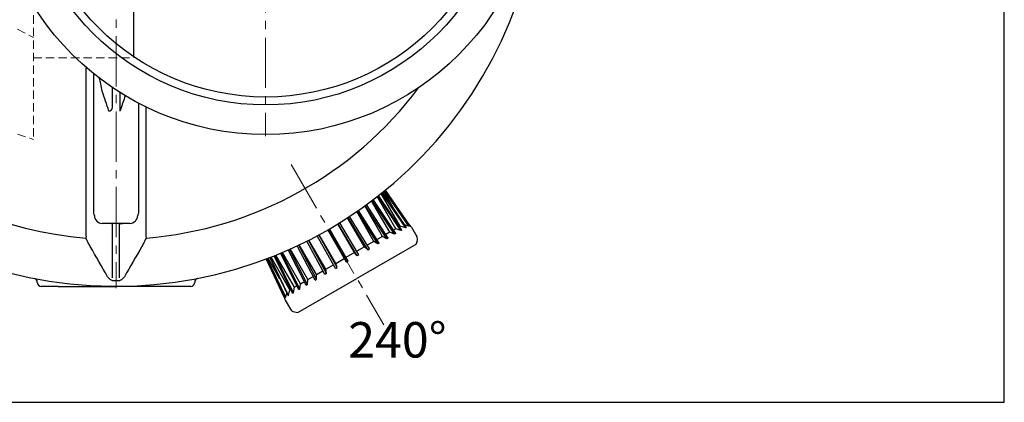
# Model space of a CAD drawing. Extents: x -240 to 9257, y 1813 to 9300.
# Drawn here: x 8007 to 9257, y 5493 to 5979 of the extents above; entities that cross this region are included whole.
import ezdxf

# ---------------------------------------------------------------- set-up
doc = ezdxf.new("R2010")
doc.units = 0
doc.header["$LTSCALE"] = 4.25
doc.header["$MEASUREMENT"] = 0
doc.linetypes.add('CENTER2', pattern=[1.125, 0.75, -0.125, 0.125, -0.125])
doc.linetypes.add('HIDDEN2', pattern=[0.1875, 0.125, -0.0625])
doc.layers.add('ESO', color=30, linetype='CONTINUOUS')
for name, color, linetype, lineweight in [('Neviditelná', 5, 'HIDDEN2', 15), ('Osy', 1, 'CENTER2', 15), ('SILNA', 7, 'CONTINUOUS', 25), ('Silná', 7, 'CONTINUOUS', 25)]:
    doc.layers.add(name, color=color, linetype=linetype, lineweight=lineweight)
doc.styles.add('Arial', font='arial.ttf')

msp = doc.modelspace()

# ---------------------------------------------------------------- linework, layer by layer
at = {"layer": 'ESO'}
for p, q in [((9257.16607, 5493.32384), (9257.16607, 9130.3559)), ((7074.94683, 5493.32384), (9257.16607, 5493.32384))]:
    msp.add_line(p, q, dxfattribs=at)
at = {"layer": 'Neviditelná', "ltscale": 20}
for p, q in [((8023.86884, 6128.16762), (8023.86884, 5827.15754)), ((8003.86884, 5967.07242), (8023.86884, 5956.55841)), ((8023.86884, 5930.57102), (8151.36885, 5930.57102)), ((8151.36885, 5930.57102), (8151.36885, 5932.14625)), ((8003.86884, 5833.72655), (8023.86884, 5827.15754))]:
    msp.add_line(p, q, dxfattribs=at)
at = {"layer": 'Osy', "ltscale": 20}
for p, q in [((8128.86884, 6723.07102), (8128.86884, 5638.07102)), ((8318.86884, 6530.07102), (8318.86884, 5831.07102)), ((8351.43549, 5795.07428), (8468.93549, 5591.55831))]:
    msp.add_line(p, q, dxfattribs=at)
at = {"layer": 'SILNA'}
for p, q in [((8124.23479, 5651.31036), (8124.23479, 5719.84923)), ((8133.50289, 5651.31036), (8133.50289, 5719.84923))]:
    msp.add_line(p, q, dxfattribs=at)
at = {"layer": 'Silná', "ltscale": 10}
msp.add_line((8151.36885, 5932.14625), (8151.36885, 6122.66134), dxfattribs=at)
at = {"layer": 'Silná'}
for p, q in [((8123.86884, 5893.18794), (8123.86884, 5867.98305)), ((8133.86884, 5886.65091), (8133.86884, 5863.03148)), ((8484.1954, 5713.69976), (8460.63554, 5754.50664)), ((8490.84814, 5711.40979), (8461.44403, 5755.13742)), ((8491.93067, 5712.03479), (8462.42823, 5755.90864)), ((8489.88492, 5716.9846), (8465.84824, 5758.61736)), ((8496.87773, 5714.89098), (8466.66171, 5759.2683)), ((8467.32863, 5759.80389), (8497.61823, 5715.31851)), ((8484.31993, 5734.8493), (8469.09059, 5761.22729)), ((8500.6479, 5717.06769), (8469.89925, 5761.88467)), ((8470.23586, 5762.15907), (8501.02386, 5717.28475)), ((8470.29353, 5762.20612), (8470.77107, 5761.379)), ((8502.05145, 5717.87803), (8471.09896, 5762.86473)), ((8467.18439, 5703.87845), (8444.78996, 5742.62828)), ((8472.80656, 5700.99348), (8445.50371, 5743.14404)), ((8474.46509, 5701.95104), (8447.06935, 5744.28162)), ((8476.55114, 5709.28634), (8453.56721, 5749.09568)), ((8482.74231, 5706.72989), (8454.34716, 5749.68372)), ((8484.13399, 5707.53338), (8455.62829, 5750.65444)), ((8448.69925, 5687.07512), (8423.53768, 5728.05552)), ((8450.73374, 5688.24974), (8425.50361, 5729.34179)), ((8456.37977, 5697.6404), (8434.56249, 5735.42903)), ((8461.34276, 5694.37486), (8435.16379, 5735.84255)), ((8463.21776, 5695.45739), (8436.94459, 5737.0743)), ((8146.36884, 5720.57102), (8111.36884, 5720.57102)), ((8431.80378, 5683.45144), (8410.7229, 5719.96458)), ((8435.26018, 5679.31607), (8410.9563, 5720.10748)), ((8437.39235, 5680.54708), (8413.05278, 5721.3984)), ((8444.46556, 5690.76172), (8423.0988, 5727.77003)), ((8489.88492, 5716.9846), (8488.96094, 5716.45115)), ((8496.87773, 5714.89098), (8489.88492, 5716.9846)), ((8500.6479, 5717.06769), (8495.45904, 5718.48964)), ((8501.02386, 5717.28475), (8500.6479, 5717.06769)), ((8504.10833, 5715.63716), (8510.82971, 5703.9954)), ((8090.83105, 5704.46698), (8090.62876, 5701.93491)), ((8166.90664, 5704.46698), (8167.10893, 5701.93491)), ((8407.64052, 5663.36985), (8384.43203, 5704.8742)), ((8409.77269, 5664.60086), (8386.59823, 5706.04435)), ((8407.91956, 5669.66188), (8386.83869, 5706.17503)), ((8421.43391, 5671.33347), (8397.78559, 5712.29355)), ((8423.59897, 5672.58347), (8399.95065, 5713.54355)), ((8467.18439, 5703.87845), (8460.38115, 5699.9506)), ((8472.73838, 5700.95412), (8467.18439, 5703.87845)), ((8476.55114, 5709.28634), (8471.57656, 5706.41426)), ((8482.74231, 5706.72989), (8476.55114, 5709.28634)), ((8484.1954, 5713.69976), (8481.20063, 5711.97072)), ((8484.13399, 5707.53338), (8482.74231, 5706.72989)), ((8490.84814, 5711.40979), (8484.1954, 5713.69976)), ((8491.93067, 5712.03479), (8490.84814, 5711.40979)), ((8497.61823, 5715.31851), (8496.87773, 5714.89098)), ((8381.81511, 5648.45955), (8358.9104, 5692.02124)), ((8383.69011, 5649.54208), (8360.86752, 5692.94758)), ((8383.34357, 5655.47293), (8361.52629, 5693.26156)), ((8394.29913, 5655.6672), (8371.32743, 5698.06316)), ((8396.33363, 5656.84181), (8373.42435, 5699.12257)), ((8395.25778, 5662.3516), (8373.89102, 5699.35991)), ((8444.46556, 5690.76172), (8434.67443, 5685.10882)), ((8509.77287, 5693.8259), (8434.86167, 5650.5759)), ((8448.69925, 5687.07512), (8444.46556, 5690.76172)), ((8456.37977, 5697.6404), (8447.95459, 5692.77612)), ((8461.34276, 5694.37486), (8456.37977, 5697.6404)), ((8463.21776, 5695.45739), (8461.34276, 5694.37486)), ((8474.46509, 5701.95104), (8472.73838, 5700.95412)), ((8511.33722, 5698.07895), (8509.77287, 5693.8259)), ((8353.10221, 5631.88214), (8329.85756, 5679.36893)), ((8354.18474, 5632.50714), (8331.01756, 5679.83566)), ((8355.52794, 5639.41356), (8331.96807, 5680.22044)), ((8360.89889, 5636.38356), (8337.8078, 5682.63075)), ((8362.29056, 5637.18704), (8339.28903, 5683.25488)), ((8363.1722, 5643.82698), (8340.18827, 5683.63632)), ((8370.56778, 5641.9659), (8347.60629, 5686.8566)), ((8372.22632, 5642.92345), (8349.37429, 5687.64369)), ((8372.53895, 5649.23487), (8350.17782, 5688.00393)), ((8431.80378, 5683.45144), (8420.9442, 5677.18166)), ((8435.26018, 5679.31607), (8431.80378, 5683.45144)), ((8437.39235, 5680.54708), (8435.26018, 5679.31607)), ((8448.69925, 5687.07512), (8450.73374, 5688.24974)), ((8342.98142, 5626.0389), (8319.49804, 5675.3379)), ((8320.47113, 5675.70612), (8320.94867, 5674.879)), ((8320.54071, 5675.73253), (8344.00901, 5626.63218)), ((8344.38497, 5626.84924), (8320.94666, 5675.88685)), ((8337.14963, 5649.88049), (8321.92029, 5676.25848)), ((8324.03398, 5677.07269), (8347.41465, 5628.59843)), ((8348.15514, 5629.02595), (8324.83127, 5677.38246)), ((8349.83842, 5636.12872), (8325.80173, 5677.76148)), ((8395.25778, 5662.3516), (8405.0489, 5668.00451)), ((8407.91956, 5669.66188), (8418.77914, 5675.93166)), ((8409.77269, 5664.60086), (8407.91956, 5669.66188)), ((8421.43391, 5671.33347), (8423.59897, 5672.58347)), ((8372.53895, 5649.23487), (8379.34218, 5653.16273)), ((8383.34357, 5655.47293), (8391.76875, 5660.33721)), ((8383.69011, 5649.54208), (8383.34357, 5655.47293)), ((8396.33363, 5656.84181), (8394.29913, 5655.6672)), ((8396.33363, 5656.84181), (8395.25778, 5662.3516)), ((8407.64052, 5663.36985), (8409.77269, 5664.60086)), ((8028.86884, 5645.57102), (8028.86884, 5645.78134)), ((8055.55445, 5640.57102), (8033.86884, 5640.57102)), ((8223.86884, 5640.57102), (8202.18324, 5640.57102)), ((8228.86884, 5645.78134), (8228.86884, 5645.57102)), ((8355.52794, 5639.41356), (8358.52271, 5641.1426)), ((8359.95047, 5607.3259), (8434.86167, 5650.5759)), ((8362.29056, 5637.18704), (8363.1722, 5643.82698)), ((8363.1722, 5643.82698), (8368.14678, 5646.69906)), ((8370.56778, 5641.9659), (8372.2945, 5642.96282)), ((8372.2945, 5642.96282), (8372.53895, 5649.23487)), ((8381.81511, 5648.45955), (8383.69011, 5649.54208)), ((8344.38497, 5626.84924), (8345.74796, 5632.05391)), ((8347.41465, 5628.59843), (8348.15514, 5629.02595)), ((8348.15514, 5629.02595), (8349.83842, 5636.12872)), ((8349.83842, 5636.12872), (8350.76239, 5636.66218)), ((8353.10221, 5631.88214), (8354.18474, 5632.50714)), ((8354.18474, 5632.50714), (8355.52794, 5639.41356)), ((8360.89889, 5636.38356), (8362.29056, 5637.18704)), ((8343.89363, 5623.13716), (8350.61501, 5611.4954)), ((8344.00901, 5626.63218), (8344.38497, 5626.84924)), ((8355.48505, 5608.09766), (8359.95047, 5607.3259))]:
    msp.add_line(p, q, dxfattribs=at)
for radius in [347.29531, 309.70469, 299.61828]:
    msp.add_circle((8318.86884, 6180.57102), radius, dxfattribs=at)
for centre, radius, start, end in [((8128.86884, 6180.57102), 540, 184.56727716, 175.43272284), ((8128.86884, 6180.57102), 480.16125, 192.57180082, 265.43212121), ((8128.86884, 6180.57102), 480.16125, 274.56787879, 323.16768409), ((8096.58822, 5730.54714), 4.78068, 0.28613941, 34.90374712), ((8111.36884, 5730.57102), 10, 180, 270), ((8146.36884, 5730.57102), 10, 270, 0), ((8161.14947, 5730.54714), 4.78068, 145.09625288, 179.71386059), ((8498.04615, 5712.13716), 7, 30, 74.38676167), ((8504.76753, 5700.4954), 7, 339.80557109, 30), ((8023.86884, 5645.78134), 5, 0, 78.89190824), ((8033.86884, 5645.57102), 5, 180, 270), ((8128.86884, 6180.57102), 532.76393, 269.77059132, 270.22940868), ((8223.86884, 5645.57102), 5, 270, 0), ((8233.86884, 5645.78134), 5, 101.10809176, 180), ((8349.95581, 5626.63716), 7, 165.61323833, 210), ((8356.67719, 5614.9954), 7, 210, 260.19442891)]:
    msp.add_arc(centre, radius, start, end, dxfattribs=at)
for points, knots in [([(8090.83105, 5704.46698), (8090.83105, 5706.37568), (8090.83105, 5710.19576), (8090.83105, 5716.99599), (8090.83105, 5724.71368), (8090.83105, 5733.50171), (8090.83105, 5743.08028), (8090.83105, 5753.51718), (8090.83105, 5764.79201), (8090.83105, 5776.93122), (8090.83105, 5789.84067), (8090.83105, 5803.99804), (8090.83105, 5819.4455), (8090.83105, 5836.23476), (8090.83105, 5853.92914), (8090.83105, 5872.50487), (8090.83105, 5891.96003), (8090.83105, 5907.48231), (8090.83105, 5916.59834), (8090.83105, 5918.82065)], [0, 0, 0, 0, 0.0521957708, 0.1044647654, 0.1622571782, 0.2200495911, 0.2782434404, 0.3364372898, 0.3958972715, 0.4553572531, 0.5152547467, 0.5751522403, 0.6415981317, 0.7080817758, 0.7745276672, 0.8423805087, 0.9102735558, 0.9781263972, 1, 1, 1, 1]), ([(8100.50893, 5733.28265), (8100.50893, 5737.28545), (8100.50893, 5745.30011), (8100.50893, 5758.59879), (8100.50893, 5772.79134), (8100.50893, 5787.92293), (8100.50893, 5803.91799), (8100.50893, 5818.39899), (8100.50893, 5832.11064), (8100.50893, 5844.8909), (8100.50893, 5859.2916), (8100.50893, 5875.60879), (8100.50893, 5892.65862), (8100.50893, 5905.11472), (8100.50893, 5910.69384)], [0, 0, 0, 0, 0.0931665407, 0.1865443002, 0.280029098, 0.3735138958, 0.4668916552, 0.5600581959, 0.6140723112, 0.6862188356, 0.7583898681, 0.8305363925, 0.9240968026, 1, 1, 1, 1]), ([(8111.36884, 5888.33869), (8110.73959, 5891.41336), (8109.59239, 5897.01889), (8108.26251, 5902.56235), (8107.66208, 5905.0652)], [0, 0, 0, 0, 0.5485054239, 1, 1, 1, 1]), ([(8140.54137, 5882.75929), (8140.30162, 5882.02378), (8138.15025, 5875.42358), (8135.88323, 5868.86192), (8133.86884, 5863.03148)], [0, 0, 0, 0, 0.1114387268, 1, 1, 1, 1]), ([(8123.86884, 5867.98305), (8123.86884, 5867.42521), (8123.81689, 5866.87454), (8123.62779, 5866.06328), (8123.546, 5865.79535), (8123.33248, 5865.26598), (8123.20298, 5865.01016), (8122.88587, 5864.52196), (8122.69576, 5864.28774), (8122.25767, 5863.87223), (8122.00749, 5863.68753), (8121.43627, 5863.38223), (8121.13026, 5863.26953), (8120.64116, 5863.15934), (8120.47201, 5863.13248), (8120.13332, 5863.09947), (8119.96286, 5863.09299), (8119.7914, 5863.09569)], [0, 0, 0, 0, 0.25, 0.25, 0.375, 0.375, 0.5, 0.5, 0.625, 0.625, 0.75, 0.75, 0.875, 0.875, 0.9375, 0.9375, 1, 1, 1, 1]), ([(8157.22876, 5873.36911), (8157.22876, 5872.54038), (8157.22876, 5865.42592), (8157.22876, 5852.62954), (8157.22876, 5835.0733), (8157.22876, 5818.30909), (8157.22876, 5804.39678), (8157.22876, 5792.02416), (8157.22876, 5781.04252), (8157.22876, 5769.59586), (8157.22876, 5757.64354), (8157.22876, 5745.33726), (8157.22876, 5737.30085), (8157.22876, 5733.28265)], [0, 0, 0, 0, 0.01425311823, 0.12235877094, 0.23046442364, 0.33845710132, 0.44622658878, 0.51159294608, 0.59890263309, 0.68624197919, 0.7735516662, 0.8867758331, 1, 1, 1, 1]), ([(8166.90664, 5868.37729), (8166.90664, 5862.39624), (8166.90664, 5850.17851), (8166.90664, 5832.67735), (8166.90664, 5815.70009), (8166.90664, 5800.38021), (8166.90664, 5786.59692), (8166.90664, 5774.23178), (8166.90664, 5762.56605), (8166.90664, 5751.51892), (8166.90664, 5741.13629), (8166.90664, 5731.45605), (8166.90664, 5722.59062), (8166.90664, 5715.28375), (8166.90664, 5709.25818), (8166.90664, 5706.06405), (8166.90664, 5704.46698)], [0, 0, 0, 0, 0.0786681155, 0.1606982921, 0.242777075, 0.3248072516, 0.3948870916, 0.4650275437, 0.5351679958, 0.6052478358, 0.6773627231, 0.7495436661, 0.821724609, 0.8938394963, 0.9469197482, 1, 1, 1, 1]), ([(8124.23479, 5719.84923), (8124.06843, 5719.91639), (8123.90122, 5719.97836), (8123.37864, 5720.15685), (8123.01977, 5720.25597), (8122.29471, 5720.41401), (8121.92816, 5720.47293), (8121.37408, 5720.53189), (8121.18921, 5720.54656), (8120.81914, 5720.56613), (8120.6324, 5720.57102), (8120.44871, 5720.57102)], [0.13180918974, 0.13180918974, 0.13180918974, 0.13180918974, 0.25, 0.25, 0.5, 0.5, 0.75, 0.75, 0.875, 0.875, 1, 1, 1, 1]), ([(8133.50289, 5719.84923), (8133.66902, 5719.91629), (8133.83606, 5719.9782), (8134.35856, 5720.15671), (8134.71772, 5720.25595), (8135.44386, 5720.41419), (8135.81181, 5720.47323), (8136.3648, 5720.53198), (8136.54936, 5720.54662), (8136.91891, 5720.56614), (8137.10517, 5720.57102), (8137.28898, 5720.57102)], [0.131920987, 0.131920987, 0.131920987, 0.131920987, 0.25, 0.25, 0.5, 0.5, 0.75, 0.75, 0.875, 0.875, 1, 1, 1, 1]), ([(8055.55445, 5640.57102), (8058.61919, 5640.57102), (8061.68185, 5640.57102), (8067.80422, 5640.57102), (8070.86392, 5640.57102), (8080.03969, 5640.57102), (8086.15353, 5640.57102), (8098.3698, 5640.57102), (8104.47256, 5640.57102), (8116.6732, 5640.57102), (8122.7728, 5640.57102), (8128.86884, 5640.57102)], [0, 0, 0, 0, 0.125, 0.125, 0.25, 0.25, 0.5, 0.5, 0.75, 0.75, 1, 1, 1, 1]), ([(8118.15193, 5652.81083), (8118.56561, 5652.09121), (8119.07416, 5651.41576), (8119.95661, 5650.51123), (8120.27137, 5650.22662), (8120.94462, 5649.69328), (8121.30414, 5649.44446), (8122.04879, 5648.99871), (8122.43615, 5648.79977), (8123.24206, 5648.45151), (8123.66424, 5648.3013), (8124.95041, 5647.94006), (8125.83095, 5647.81498), (8126.7357, 5647.81136)], [0, 0, 0, 0, 0.25, 0.25, 0.375, 0.375, 0.5, 0.5, 0.625, 0.625, 0.75, 0.75, 1, 1, 1, 1]), ([(8202.18324, 5640.57102), (8199.1185, 5640.57102), (8196.05584, 5640.57102), (8189.93347, 5640.57102), (8186.87377, 5640.57102), (8177.698, 5640.57102), (8171.58416, 5640.57102), (8159.36789, 5640.57102), (8153.26513, 5640.57102), (8141.06449, 5640.57102), (8134.96488, 5640.57102), (8128.86884, 5640.57102)], [0, 0, 0, 0, 0.125, 0.125, 0.25, 0.25, 0.5, 0.5, 0.75, 0.75, 1, 1, 1, 1]), ([(8131.00199, 5647.81136), (8131.45557, 5647.81317), (8131.90587, 5647.84621), (8132.78857, 5647.97069), (8133.2228, 5648.06213), (8134.07721, 5648.30262), (8134.50099, 5648.45344), (8135.311, 5648.80425), (8135.69815, 5649.00381), (8136.43903, 5649.44818), (8136.79273, 5649.693), (8137.46712, 5650.22727), (8137.78727, 5650.517), (8138.67151, 5651.42513), (8139.1713, 5652.08985), (8139.58576, 5652.81083)], [0, 0, 0, 0, 0.125, 0.125, 0.25, 0.25, 0.375, 0.375, 0.5, 0.5, 0.625, 0.625, 0.75, 0.75, 1, 1, 1, 1])]:
    msp.add_open_spline(points, degree=3, knots=knots, dxfattribs=at)
for points in [[(8119.7914, 5863.09569), (8116.91537, 5871.48717), (8114.10554, 5879.90073), (8111.36884, 5888.33869)], [(8093.59347, 5695.8779), (8092.60272, 5697.89517), (8091.61446, 5699.91416), (8090.62876, 5701.93491)], [(8096.06215, 5691.24736), (8095.18806, 5692.7687), (8094.36261, 5694.31184), (8093.59347, 5695.8779)], [(8118.15193, 5652.81083), (8110.803, 5665.59469), (8103.44089, 5678.40472), (8096.06215, 5691.24736)], [(8161.67554, 5691.24736), (8154.2968, 5678.40473), (8146.93468, 5665.59469), (8139.58576, 5652.81083)], [(8164.14422, 5695.8779), (8163.37507, 5694.31181), (8162.54964, 5692.76873), (8161.67554, 5691.24736)], [(8167.10893, 5701.93491), (8166.12323, 5699.91416), (8165.13496, 5697.89517), (8164.14422, 5695.8779)]]:
    msp.add_open_spline(points, degree=3, dxfattribs=at)

# ---------------------------------------------------------------- texts
at = {"layer": 'Silná', "insert": (8486.27303, 5550.15881), "char_height": 45, "width": 134.2400842, "attachment_point": 8, "style": 'Arial'}
msp.add_mtext('{\\fArial|b0|i0|c238|p34;240°}', dxfattribs=at)

doc.saveas('drawing.dxf')
